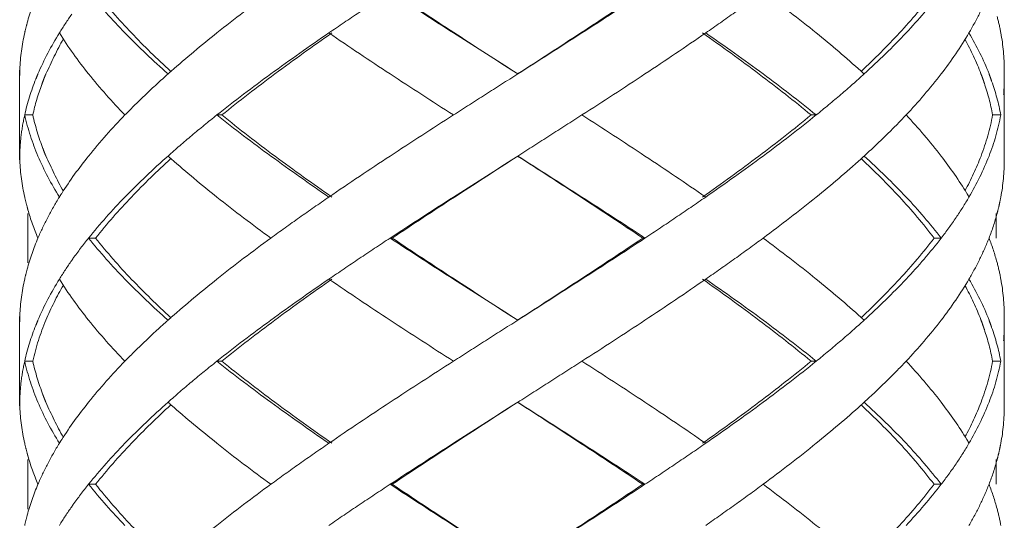
# Model space of a CAD drawing. Units: millimetres. Extents: x -11664 to -10905, y -1051 to -333.
# Drawn here: x -11253 to -11241, y -579 to -573 of the extents above; entities that cross this region are included whole.
import ezdxf

# ---------------------------------------------------------------- set-up
doc = ezdxf.new("R2010")
doc.units = ezdxf.units.MM
doc.linetypes.add('CENTER', pattern=[2, 1.25, -0.25, 0.25, -0.25])
doc.linetypes.add('DASHED', pattern=[0.75, 0.5, -0.25])
doc.layers.add('中心线', color=4, linetype='CENTER', lineweight=18)

msp = doc.modelspace()

# ---------------------------------------------------------------- linework, layer by layer
at = {"layer": '中心线', "color": 0, "linetype": 'DASHED', "ltscale": 15}
for p, q in [((-11252.546, -573.612), (-11252.545, -573.657)), ((-11252.546, -573.612), (-11252.546, -574.702)), ((-11252.546, -573.702), (-11252.545, -573.657)), ((-11246.546, -573.612), (-11246.476, -573.657)), ((-11240.546, -574.702), (-11240.546, -573.612)), ((-11252.386, -574.157), (-11252.485, -574.157)), ((-11250.082, -574.157), (-11250.142, -574.157)), ((-11242.9, -574.157), (-11242.838, -574.157)), ((-11240.688, -574.157), (-11240.588, -574.157)), ((-11252.545, -574.657), (-11252.546, -574.702)), ((-11246.476, -574.657), (-11246.546, -574.702)), ((-11252.446, -575.356), (-11252.446, -575.958)), ((-11240.646, -575.356), (-11240.646, -575.657)), ((-11251.62, -575.657), (-11251.706, -575.657)), ((-11248.006, -575.657), (-11248.031, -575.657)), ((-11244.952, -575.657), (-11244.925, -575.657)), ((-11241.402, -575.657), (-11241.315, -575.657)), ((-11252.546, -576.612), (-11252.545, -576.657)), ((-11252.546, -576.612), (-11252.546, -577.702)), ((-11252.545, -576.657), (-11252.546, -576.702)), ((-11246.546, -576.612), (-11246.476, -576.657)), ((-11240.546, -577.702), (-11240.546, -576.612)), ((-11252.386, -577.157), (-11252.485, -577.157)), ((-11250.082, -577.157), (-11250.142, -577.157)), ((-11242.9, -577.157), (-11242.838, -577.157)), ((-11240.688, -577.157), (-11240.588, -577.157)), ((-11252.545, -577.657), (-11252.546, -577.702)), ((-11246.476, -577.657), (-11246.546, -577.702)), ((-11252.446, -578.356), (-11252.446, -578.958)), ((-11240.646, -578.356), (-11240.646, -578.657)), ((-11251.62, -578.657), (-11251.706, -578.657)), ((-11248.006, -578.657), (-11248.031, -578.657)), ((-11244.952, -578.657), (-11244.925, -578.657)), ((-11241.402, -578.657), (-11241.315, -578.657))]:
    msp.add_line(p, q, dxfattribs=at)
for points, start_tangent, end_tangent in [([(-11252.323, -572.657), (-11252.454, -573.034)], (-0.390551, -0.920581), (-0.263582, -0.964637)), ([(-11251.706, -572.657), (-11251.263, -573.157)], (0.625281, -0.7804), (0.696533, -0.717525)), ([(-11250.706, -573.623), (-11251.185, -573.156), (-11251.62, -572.657)], (-0.738539, 0.674211), (-0.618872, 0.785492)), ([(-11249.485, -572.657), (-11250.142, -573.157), (-11250.698, -573.622)], (-0.807598, -0.589733), (-0.749939, -0.661507)), ([(-11248.031, -572.657), (-11248.408, -572.907), (-11248.777, -573.157)], (-0.835735, -0.549133), (-0.824695, -0.565577)), ([(-11248.031, -572.657), (-11247.259, -573.157), (-11246.546, -573.612)], (0.835735, -0.549133), (0.843564, -0.537029)), ([(-11246.546, -573.612), (-11247.254, -573.153), (-11248.006, -572.657)], (-0.839436, 0.543459), (-0.83146, 0.555584)), ([(-11244.952, -572.657), (-11245.707, -573.157), (-11246.477, -573.657)], (-0.829849, -0.557989), (-0.839419, -0.543485)), ([(-11244.925, -572.657), (-11245.693, -573.157), (-11246.476, -573.657)], (-0.834152, -0.551534), (-0.843547, -0.537055)), ([(-11243.485, -572.657), (-11243.829, -572.907), (-11244.185, -573.157)], (-0.803786, -0.594919), (-0.82213, -0.5693)), ([(-11243.485, -572.657), (-11242.838, -573.157), (-11242.294, -573.621)], (0.803786, -0.594919), (0.74244, -0.669913)), ([(-11241.402, -572.657), (-11241.823, -573.157), (-11242.288, -573.623)], (-0.60338, -0.797454), (-0.730426, -0.682992)), ([(-11241.315, -572.657), (-11241.743, -573.157)], (-0.609824, -0.792537), (-0.685538, -0.728036)), ([(-11240.732, -572.657), (-11240.842, -572.907), (-11240.976, -573.157)], (-0.362378, -0.932031), (-0.504383, -0.86348)), ([(-11251.912, -572.93), (-11252.062, -573.157)], (-0.57493, -0.818203), (-0.525726, -0.850654)), ([(-11240.634, -572.955), (-11240.588, -573.157)], (0.259957, -0.96562), (0.183445, -0.98303)), ([(-11252.454, -573.034), (-11252.485, -573.157)], (-0.263582, -0.964637), (-0.217619, -0.976034)), ([(-11252.485, -573.157), (-11252.544, -573.601)], (-0.217619, -0.976034), (-0.041656, -0.999132)), ([(-11252.062, -573.157), (-11252.323, -573.657), (-11252.349, -573.72)], (-0.525726, -0.850654), (-0.370445, -0.928855)), ([(-11252.013, -573.23), (-11252.226, -573.657), (-11252.236, -573.679)], (-0.502207, -0.864747), (-0.377964, -0.92582)), ([(-11252.062, -573.157), (-11251.706, -573.657)], (0.525726, -0.850654), (0.625257, -0.780419)), ([(-11251.263, -573.157), (-11250.738, -573.657)], (0.696533, -0.717525), (0.747003, -0.66482)), ([(-11248.777, -573.157), (-11249.485, -573.657), (-11250.142, -574.157)], (-0.824695, -0.565577), (-0.782634, -0.622482)), ([(-11250.082, -574.157), (-11249.436, -573.657), (-11248.74, -573.157)], (0.777501, 0.628881), (0.820223, 0.572044)), ([(-11248.777, -573.157), (-11248.031, -573.657), (-11247.259, -574.157)], (0.824695, -0.565577), (0.841824, -0.539753)), ([(-11244.185, -573.157), (-11244.925, -573.657), (-11245.693, -574.157)], (-0.82213, -0.5693), (-0.841068, -0.540929)), ([(-11244.224, -573.157), (-11243.532, -573.66), (-11242.9, -574.157)], (0.817613, -0.575768), (0.77195, -0.635684)), ([(-11244.185, -573.157), (-11243.485, -573.657), (-11242.838, -574.157)], (0.82213, -0.5693), (0.777158, -0.629306)), ([(-11241.743, -573.157), (-11242.254, -573.657)], (-0.685538, -0.728036), (-0.739231, -0.673452)), ([(-11240.976, -573.157), (-11241.315, -573.657)], (-0.504383, -0.86348), (-0.60979, -0.792563)), ([(-11241.025, -573.235), (-11240.83, -573.656)], (0.478708, -0.877974), (0.357175, -0.934038)), ([(-11240.976, -573.157), (-11240.732, -573.657), (-11240.729, -573.665)], (0.504383, -0.86348), (0.359486, -0.93315)), ([(-11240.588, -573.157), (-11240.546, -573.612)], (0.183445, -0.98303), (0.000267, -1)), ([(-11252.544, -573.601), (-11252.545, -573.657)], (-0.041656, -0.999132), (-0.018342, -0.999832)), ([(-11252.247, -573.707), (-11252.262, -573.747)], (-0.369196, -0.929351), (-0.35672, -0.934211)), ([(-11252.236, -573.679), (-11252.247, -573.707)], (-0.377964, -0.92582), (-0.369196, -0.929351)), ([(-11251.706, -573.657), (-11251.263, -574.157)], (0.625257, -0.780419), (0.696527, -0.71753)), ([(-11250.738, -573.657), (-11251.01, -573.907), (-11251.263, -574.157)], (-0.747003, -0.66482), (-0.696527, -0.71753)), ([(-11250.698, -573.622), (-11250.738, -573.657)], (-0.749939, -0.661508), (-0.747004, -0.66482)), ([(-11246.476, -573.657), (-11246.868, -573.907), (-11247.259, -574.157)], (-0.843547, -0.537055), (-0.841824, -0.539753)), ([(-11242.254, -573.657), (-11242.537, -573.907), (-11242.838, -574.157)], (-0.739231, -0.673452), (-0.777158, -0.629306)), ([(-11242.294, -573.621), (-11242.254, -573.657)], (0.74244, -0.669913), (0.73923, -0.673453)), ([(-11241.315, -573.657), (-11241.743, -574.157)], (-0.60979, -0.792563), (-0.685536, -0.728039)), ([(-11240.83, -573.656), (-11240.817, -573.689)], (0.357175, -0.934038), (0.346521, -0.938042)), ([(-11240.817, -573.689), (-11240.803, -573.729)], (0.34652, -0.938042), (0.333372, -0.942796)), ([(-11240.729, -573.665), (-11240.714, -573.705)], (0.359486, -0.93315), (0.346412, -0.938083)), ([(-11240.714, -573.705), (-11240.7, -573.746)], (0.346412, -0.938083), (0.332976, -0.942935)), ([(-11240.546, -573.702), (-11240.554, -573.907)], (-0.000044, -1), (-0.084116, -0.996456)), ([(-11252.349, -573.72), (-11252.485, -574.157)], (-0.370445, -0.928855), (-0.217844, -0.975984)), ([(-11252.277, -573.787), (-11252.386, -574.157)], (-0.34388, -0.939014), (-0.214381, -0.97675)), ([(-11252.262, -573.747), (-11252.277, -573.787)], (-0.35672, -0.934211), (-0.34388, -0.939014)), ([(-11240.803, -573.729), (-11240.789, -573.77)], (0.333371, -0.942796), (0.319868, -0.947462)), ([(-11240.789, -573.77), (-11240.688, -574.157)], (0.319868, -0.947462), (0.18069, -0.98354)), ([(-11240.7, -573.746), (-11240.588, -574.157)], (0.332976, -0.942935), (0.18365, -0.982992)), ([(-11252.485, -574.157), (-11252.528, -574.407), (-11252.545, -574.657)], (-0.217844, -0.975984), (-0.018342, -0.999832)), ([(-11252.485, -574.157), (-11252.323, -574.657)], (0.217844, -0.975984), (0.390343, -0.920669)), ([(-11252.262, -574.567), (-11252.386, -574.157)], (-0.356753, 0.934199), (-0.214381, 0.97675)), ([(-11251.263, -574.157), (-11251.706, -574.657)], (-0.696527, -0.71753), (-0.625257, -0.780419)), ([(-11250.142, -574.157), (-11250.449, -574.407), (-11250.738, -574.657)], (-0.782634, -0.622482), (-0.747003, -0.66482)), ([(-11250.142, -574.157), (-11249.485, -574.657), (-11248.777, -575.157)], (0.782634, -0.622482), (0.824695, -0.565577)), ([(-11248.74, -575.157), (-11249.434, -574.659), (-11250.082, -574.157)], (-0.820223, 0.572044), (-0.777501, 0.628881)), ([(-11247.259, -574.157), (-11248.031, -574.657), (-11248.777, -575.157)], (-0.841824, -0.539753), (-0.824695, -0.565577)), ([(-11245.693, -574.157), (-11246.083, -574.407), (-11246.476, -574.657)], (-0.841068, -0.540929), (-0.843547, -0.537055)), ([(-11245.693, -574.157), (-11244.925, -574.657), (-11244.185, -575.157)], (0.841068, -0.540929), (0.82213, -0.5693)), ([(-11242.9, -574.157), (-11243.536, -574.657), (-11244.224, -575.157)], (-0.77195, -0.635684), (-0.817613, -0.575768)), ([(-11242.838, -574.157), (-11243.485, -574.657), (-11244.185, -575.157)], (-0.777158, -0.629306), (-0.82213, -0.5693)), ([(-11241.743, -574.157), (-11241.989, -574.407), (-11242.254, -574.657)], (-0.685536, -0.728039), (-0.739231, -0.673452)), ([(-11241.743, -574.157), (-11241.315, -574.657)], (0.685536, -0.728039), (0.60979, -0.792563)), ([(-11240.688, -574.157), (-11240.829, -574.657)], (-0.18069, -0.98354), (-0.356901, -0.934142)), ([(-11240.588, -574.157), (-11240.732, -574.657)], (-0.18365, -0.982992), (-0.362154, -0.932118)), ([(-11252.545, -574.657), (-11252.544, -574.713)], (0.018342, -0.999832), (0.041657, -0.999132)), ([(-11252.323, -574.657), (-11252.062, -575.157)], (0.390343, -0.920669), (0.525726, -0.850654)), ([(-11252.247, -574.607), (-11252.262, -574.567)], (-0.369231, 0.929338), (-0.356753, 0.934199)), ([(-11252.236, -574.635), (-11252.247, -574.607)], (-0.377988, 0.925811), (-0.36923, 0.929338)), ([(-11252.013, -575.085), (-11252.227, -574.655), (-11252.236, -574.635)], (-0.502203, 0.86475), (-0.377988, 0.925811)), ([(-11251.706, -574.657), (-11252.034, -575.112)], (-0.625257, -0.780419), (-0.536026, -0.844202)), ([(-11250.738, -574.657), (-11251.263, -575.157)], (-0.747003, -0.66482), (-0.696533, -0.717525)), ([(-11250.738, -574.657), (-11250.698, -574.693)], (0.747004, -0.66482), (0.749939, -0.661508)), ([(-11246.477, -574.657), (-11245.71, -575.155), (-11244.952, -575.657)], (0.839419, -0.543485), (0.829849, -0.557989)), ([(-11246.476, -574.657), (-11245.693, -575.157), (-11244.925, -575.657)], (0.843547, -0.537055), (0.834152, -0.551534)), ([(-11242.254, -574.657), (-11242.294, -574.694)], (-0.73923, -0.673453), (-0.74244, -0.669913)), ([(-11242.254, -574.657), (-11241.743, -575.157)], (0.739231, -0.673452), (0.685538, -0.728036)), ([(-11241.315, -574.657), (-11241.002, -575.112)], (0.60979, -0.792563), (0.515193, -0.857074)), ([(-11240.829, -574.657), (-11241.025, -575.08)], (-0.356901, -0.934142), (-0.478706, -0.877975)), ([(-11240.732, -574.657), (-11240.976, -575.157)], (-0.362154, -0.932118), (-0.504383, -0.86348)), ([(-11252.544, -574.713), (-11252.485, -575.157)], (0.041657, -0.999132), (0.217619, -0.976034)), ([(-11251.62, -575.657), (-11251.184, -575.157), (-11250.706, -574.691)], (0.618872, 0.785492), (0.738539, 0.674211)), ([(-11250.698, -574.693), (-11250.142, -575.157), (-11249.485, -575.657)], (0.749939, -0.661507), (0.807598, -0.589733)), ([(-11246.546, -574.702), (-11247.259, -575.157), (-11248.031, -575.657)], (-0.843564, -0.537029), (-0.835735, -0.549133)), ([(-11248.006, -575.657), (-11247.247, -575.157), (-11246.546, -574.702)], (0.83146, 0.555584), (0.839436, 0.543459)), ([(-11242.294, -574.694), (-11242.838, -575.157), (-11243.485, -575.657)], (-0.74244, -0.669913), (-0.803786, -0.594919)), ([(-11242.288, -574.692), (-11241.824, -575.156), (-11241.402, -575.657)], (0.730426, -0.682992), (0.60338, -0.797454)), ([(-11240.546, -574.702), (-11240.588, -575.157)], (-0.000267, -1), (-0.183445, -0.98303)), ([(-11252.485, -575.157), (-11252.454, -575.28)], (0.217619, -0.976034), (0.263582, -0.964637)), ([(-11252.323, -575.657), (-11252.204, -575.407), (-11252.062, -575.157)], (0.390551, 0.920581), (0.525726, 0.850654)), ([(-11252.034, -575.112), (-11252.062, -575.157)], (-0.536026, -0.844202), (-0.525726, -0.850654)), ([(-11251.263, -575.157), (-11251.706, -575.657)], (-0.696533, -0.717525), (-0.625281, -0.7804)), ([(-11249.485, -575.657), (-11249.136, -575.407), (-11248.777, -575.157)], (0.807598, 0.589733), (0.824695, 0.565577)), ([(-11244.925, -575.657), (-11244.551, -575.407), (-11244.185, -575.157)], (0.834152, 0.551534), (0.82213, 0.5693)), ([(-11241.743, -575.157), (-11241.315, -575.657)], (0.685538, -0.728036), (0.609824, -0.792537)), ([(-11240.976, -575.157), (-11241.134, -575.407)], (-0.504383, -0.86348), (-0.561312, -0.827604)), ([(-11241.002, -575.112), (-11240.976, -575.157)], (0.515194, -0.857074), (0.504383, -0.86348)), ([(-11240.588, -575.157), (-11240.61, -575.262)], (-0.183445, -0.98303), (-0.2239, -0.974612)), ([(-11240.61, -575.262), (-11240.634, -575.359)], (-0.2239, -0.974612), (-0.259957, -0.96562)), ([(-11252.454, -575.28), (-11252.446, -575.311)], (0.263582, -0.964637), (0.274756, -0.961514)), ([(-11252.446, -575.311), (-11252.323, -575.657)], (0.274755, -0.961514), (0.390551, -0.920581)), ([(-11240.634, -575.359), (-11240.732, -575.657)], (-0.259957, -0.96562), (-0.362378, -0.932031)), ([(-11241.134, -575.407), (-11241.315, -575.657)], (-0.561312, -0.827604), (-0.609824, -0.792537)), ([(-11252.323, -575.657), (-11252.454, -576.034)], (-0.390551, -0.920581), (-0.263582, -0.964637)), ([(-11251.706, -575.657), (-11251.896, -575.907), (-11251.912, -575.93)], (-0.625281, -0.7804), (-0.57493, -0.818203)), ([(-11251.706, -575.657), (-11251.263, -576.157)], (0.625281, -0.7804), (0.696533, -0.717525)), ([(-11250.706, -576.623), (-11251.181, -576.16), (-11251.62, -575.657)], (-0.738537, 0.674212), (-0.618872, 0.785492)), ([(-11249.485, -575.657), (-11250.142, -576.157), (-11250.698, -576.622)], (-0.807598, -0.589733), (-0.749939, -0.661507)), ([(-11248.031, -575.657), (-11248.408, -575.907), (-11248.777, -576.157)], (-0.835735, -0.549133), (-0.824695, -0.565577)), ([(-11248.031, -575.657), (-11247.259, -576.157), (-11246.546, -576.612)], (0.835735, -0.549133), (0.843564, -0.537029)), ([(-11246.546, -576.612), (-11247.252, -576.154), (-11248.006, -575.657)], (-0.839436, 0.543459), (-0.83146, 0.555584)), ([(-11244.952, -575.657), (-11245.707, -576.157), (-11246.477, -576.657)], (-0.829849, -0.557989), (-0.839419, -0.543485)), ([(-11244.925, -575.657), (-11245.693, -576.157), (-11246.476, -576.657)], (-0.834152, -0.551534), (-0.843547, -0.537055)), ([(-11243.485, -575.657), (-11243.829, -575.907), (-11244.185, -576.157)], (-0.803786, -0.594919), (-0.82213, -0.5693)), ([(-11243.485, -575.657), (-11242.838, -576.157), (-11242.294, -576.621)], (0.803786, -0.594919), (0.74244, -0.669913)), ([(-11241.402, -575.657), (-11241.823, -576.157), (-11242.288, -576.623)], (-0.60338, -0.797454), (-0.730426, -0.682992)), ([(-11241.315, -575.657), (-11241.743, -576.157)], (-0.609824, -0.792537), (-0.685538, -0.728036)), ([(-11240.732, -575.657), (-11240.842, -575.907), (-11240.976, -576.157)], (-0.362378, -0.932031), (-0.504383, -0.86348)), ([(-11240.732, -575.657), (-11240.634, -575.955)], (0.362378, -0.932031), (0.259957, -0.96562)), ([(-11251.912, -575.93), (-11252.062, -576.157)], (-0.57493, -0.818202), (-0.525726, -0.850654)), ([(-11240.634, -575.955), (-11240.588, -576.157)], (0.259957, -0.96562), (0.183445, -0.98303)), ([(-11252.454, -576.034), (-11252.485, -576.157)], (-0.263582, -0.964637), (-0.217619, -0.976034)), ([(-11252.485, -576.157), (-11252.544, -576.601)], (-0.217619, -0.976034), (-0.041656, -0.999132)), ([(-11252.062, -576.157), (-11252.323, -576.657), (-11252.349, -576.72)], (-0.525726, -0.850654), (-0.370445, -0.928855)), ([(-11252.226, -576.657), (-11252.013, -576.23)], (0.384846, 0.922981), (0.502207, 0.864747)), ([(-11252.062, -576.157), (-11251.706, -576.657)], (0.525726, -0.850654), (0.625257, -0.780419)), ([(-11251.263, -576.157), (-11250.738, -576.657)], (0.696533, -0.717525), (0.747003, -0.66482)), ([(-11248.777, -576.157), (-11249.485, -576.657), (-11250.142, -577.157)], (-0.824695, -0.565577), (-0.782634, -0.622482)), ([(-11250.082, -577.157), (-11249.436, -576.657), (-11248.74, -576.157)], (0.777501, 0.628881), (0.820223, 0.572044)), ([(-11248.777, -576.157), (-11248.031, -576.657), (-11247.259, -577.157)], (0.824695, -0.565577), (0.841824, -0.539753)), ([(-11244.185, -576.157), (-11244.925, -576.657), (-11245.693, -577.157)], (-0.82213, -0.5693), (-0.841068, -0.540929)), ([(-11244.224, -576.157), (-11243.533, -576.66), (-11242.9, -577.157)], (0.817613, -0.575768), (0.77195, -0.635684)), ([(-11244.185, -576.157), (-11243.485, -576.657), (-11242.838, -577.157)], (0.82213, -0.5693), (0.777158, -0.629306)), ([(-11241.743, -576.157), (-11242.254, -576.657)], (-0.685538, -0.728036), (-0.739231, -0.673452)), ([(-11240.976, -576.157), (-11241.315, -576.657)], (-0.504383, -0.86348), (-0.60979, -0.792563)), ([(-11241.025, -576.235), (-11240.831, -576.652)], (0.478718, -0.877969), (0.358492, -0.933533)), ([(-11240.976, -576.157), (-11240.732, -576.657), (-11240.729, -576.665)], (0.504383, -0.86348), (0.359486, -0.93315)), ([(-11240.588, -576.157), (-11240.546, -576.612)], (0.183445, -0.98303), (0.000267, -1)), ([(-11252.544, -576.601), (-11252.545, -576.657)], (-0.041656, -0.999132), (-0.018342, -0.999832)), ([(-11252.386, -577.157), (-11252.226, -576.657)], (0.214381, 0.97675), (0.384846, 0.922981)), ([(-11251.706, -576.657), (-11251.263, -577.157)], (0.625257, -0.780419), (0.696527, -0.71753)), ([(-11251.263, -577.157), (-11251.01, -576.907), (-11250.738, -576.657)], (0.696527, 0.71753), (0.747003, 0.66482)), ([(-11250.698, -576.622), (-11250.738, -576.657)], (-0.749939, -0.661508), (-0.747004, -0.66482)), ([(-11246.476, -576.657), (-11246.868, -576.907), (-11247.259, -577.157)], (-0.843547, -0.537055), (-0.841824, -0.539753)), ([(-11242.254, -576.657), (-11242.537, -576.907), (-11242.838, -577.157)], (-0.739231, -0.673452), (-0.777158, -0.629306)), ([(-11242.294, -576.621), (-11242.254, -576.657)], (0.74244, -0.669913), (0.73923, -0.673453)), ([(-11241.315, -576.657), (-11241.743, -577.157)], (-0.60979, -0.792563), (-0.685536, -0.728039)), ([(-11240.831, -576.652), (-11240.817, -576.689)], (0.358492, -0.933533), (0.346455, -0.938067)), ([(-11240.817, -576.689), (-11240.803, -576.73)], (0.346454, -0.938067), (0.333309, -0.942818)), ([(-11240.729, -576.665), (-11240.714, -576.705)], (0.359486, -0.93315), (0.346412, -0.938083)), ([(-11240.714, -576.705), (-11240.7, -576.746)], (0.346412, -0.938083), (0.332976, -0.942935)), ([(-11240.546, -576.702), (-11240.554, -576.907)], (-0.000044, -1), (-0.084116, -0.996456)), ([(-11252.349, -576.72), (-11252.485, -577.157)], (-0.370445, -0.928855), (-0.217844, -0.975984)), ([(-11240.803, -576.73), (-11240.789, -576.77)], (0.333309, -0.942818), (0.319809, -0.947482)), ([(-11240.789, -576.77), (-11240.688, -577.157)], (0.319809, -0.947482), (0.18069, -0.98354)), ([(-11240.7, -576.746), (-11240.588, -577.157)], (0.332976, -0.942935), (0.18365, -0.982992)), ([(-11252.485, -577.157), (-11252.528, -577.407), (-11252.545, -577.657)], (-0.217844, -0.975984), (-0.018342, -0.999832)), ([(-11252.485, -577.157), (-11252.323, -577.657)], (0.217844, -0.975984), (0.390343, -0.920669)), ([(-11252.262, -577.567), (-11252.386, -577.157)], (-0.356699, 0.934219), (-0.214381, 0.97675)), ([(-11251.263, -577.157), (-11251.706, -577.657)], (-0.696527, -0.71753), (-0.625257, -0.780419)), ([(-11250.142, -577.157), (-11250.449, -577.407), (-11250.738, -577.657)], (-0.782634, -0.622482), (-0.747003, -0.66482)), ([(-11250.142, -577.157), (-11249.485, -577.657), (-11248.777, -578.157)], (0.782634, -0.622482), (0.824695, -0.565577)), ([(-11248.74, -578.157), (-11249.436, -577.657), (-11250.082, -577.157)], (-0.820223, 0.572044), (-0.777501, 0.628881)), ([(-11247.259, -577.157), (-11248.031, -577.657), (-11248.777, -578.157)], (-0.841824, -0.539753), (-0.824695, -0.565577)), ([(-11245.693, -577.157), (-11246.083, -577.407), (-11246.476, -577.657)], (-0.841068, -0.540929), (-0.843547, -0.537055)), ([(-11245.693, -577.157), (-11244.925, -577.657), (-11244.185, -578.157)], (0.841068, -0.540929), (0.82213, -0.5693)), ([(-11242.9, -577.157), (-11243.536, -577.657), (-11244.224, -578.157)], (-0.77195, -0.635684), (-0.817613, -0.575768)), ([(-11242.838, -577.157), (-11243.485, -577.657), (-11244.185, -578.157)], (-0.777158, -0.629306), (-0.82213, -0.5693)), ([(-11241.743, -577.157), (-11241.989, -577.407), (-11242.254, -577.657)], (-0.685536, -0.728039), (-0.739231, -0.673452)), ([(-11241.743, -577.157), (-11241.315, -577.657)], (0.685536, -0.728039), (0.60979, -0.792563)), ([(-11240.688, -577.157), (-11240.829, -577.657)], (-0.18069, -0.98354), (-0.356908, -0.93414)), ([(-11240.588, -577.157), (-11240.732, -577.657)], (-0.18365, -0.982992), (-0.362154, -0.932118)), ([(-11252.545, -577.657), (-11252.544, -577.713)], (0.018342, -0.999832), (0.041657, -0.999132)), ([(-11252.323, -577.657), (-11252.062, -578.157)], (0.390343, -0.920669), (0.525726, -0.850654)), ([(-11252.247, -577.607), (-11252.262, -577.567)], (-0.369175, 0.92936), (-0.356699, 0.934219)), ([(-11252.236, -577.635), (-11252.247, -577.607)], (-0.377949, 0.925827), (-0.369175, 0.92936)), ([(-11252.013, -578.085), (-11252.226, -577.658), (-11252.236, -577.635)], (-0.50221, 0.864746), (-0.377949, 0.925826)), ([(-11251.706, -577.657), (-11252.034, -578.112)], (-0.625257, -0.780419), (-0.536026, -0.844202)), ([(-11250.738, -577.657), (-11251.263, -578.157)], (-0.747003, -0.66482), (-0.696533, -0.717525)), ([(-11250.738, -577.657), (-11250.698, -577.693)], (0.747004, -0.66482), (0.749939, -0.661508)), ([(-11246.477, -577.657), (-11245.707, -578.158), (-11244.952, -578.657)], (0.839419, -0.543485), (0.829849, -0.557989)), ([(-11246.476, -577.657), (-11245.693, -578.157), (-11244.925, -578.657)], (0.843547, -0.537055), (0.834152, -0.551534)), ([(-11242.254, -577.657), (-11242.294, -577.694)], (-0.73923, -0.673453), (-0.74244, -0.669913)), ([(-11242.254, -577.657), (-11241.743, -578.157)], (0.739231, -0.673452), (0.685538, -0.728036)), ([(-11241.315, -577.657), (-11241.002, -578.112)], (0.60979, -0.792563), (0.515193, -0.857074)), ([(-11240.829, -577.657), (-11241.025, -578.08)], (-0.356908, -0.93414), (-0.478706, -0.877975)), ([(-11240.732, -577.657), (-11240.976, -578.157)], (-0.362154, -0.932118), (-0.504383, -0.86348)), ([(-11252.544, -577.713), (-11252.485, -578.157)], (0.041657, -0.999132), (0.217619, -0.976034)), ([(-11251.62, -578.657), (-11251.184, -578.157), (-11250.706, -577.691)], (0.618872, 0.785492), (0.738539, 0.674211)), ([(-11250.698, -577.693), (-11250.142, -578.157), (-11249.485, -578.657)], (0.749939, -0.661507), (0.807598, -0.589733)), ([(-11246.546, -577.702), (-11247.259, -578.157), (-11248.031, -578.657)], (-0.843564, -0.537029), (-0.835735, -0.549133)), ([(-11248.006, -578.657), (-11247.247, -578.157), (-11246.546, -577.702)], (0.83146, 0.555584), (0.839436, 0.543459)), ([(-11242.294, -577.694), (-11242.838, -578.157), (-11243.485, -578.657)], (-0.74244, -0.669913), (-0.803786, -0.594919)), ([(-11242.288, -577.692), (-11241.82, -578.16), (-11241.402, -578.657)], (0.730428, -0.68299), (0.60338, -0.797454)), ([(-11240.546, -577.702), (-11240.588, -578.157)], (-0.000267, -1), (-0.183445, -0.98303)), ([(-11252.485, -578.157), (-11252.454, -578.28)], (0.217619, -0.976034), (0.263582, -0.964637)), ([(-11252.062, -578.157), (-11252.204, -578.407), (-11252.323, -578.657)], (-0.525726, -0.850654), (-0.390551, -0.920581)), ([(-11252.034, -578.112), (-11252.062, -578.157)], (-0.536026, -0.844202), (-0.525726, -0.850654)), ([(-11251.263, -578.157), (-11251.706, -578.657)], (-0.696533, -0.717525), (-0.625281, -0.7804)), ([(-11249.485, -578.657), (-11249.136, -578.407), (-11248.777, -578.157)], (0.807598, 0.589733), (0.824695, 0.565577)), ([(-11244.185, -578.157), (-11244.551, -578.407), (-11244.925, -578.657)], (-0.82213, -0.5693), (-0.834152, -0.551534)), ([(-11241.743, -578.157), (-11241.315, -578.657)], (0.685538, -0.728036), (0.609824, -0.792537)), ([(-11240.976, -578.157), (-11241.134, -578.407)], (-0.504383, -0.86348), (-0.561312, -0.827604)), ([(-11241.002, -578.112), (-11240.976, -578.157)], (0.515194, -0.857074), (0.504383, -0.86348)), ([(-11240.588, -578.157), (-11240.61, -578.262)], (-0.183445, -0.98303), (-0.2239, -0.974612)), ([(-11240.61, -578.262), (-11240.634, -578.359)], (-0.2239, -0.974612), (-0.259957, -0.96562)), ([(-11252.454, -578.28), (-11252.446, -578.311)], (0.263582, -0.964637), (0.274756, -0.961514)), ([(-11252.446, -578.311), (-11252.323, -578.657)], (0.274755, -0.961514), (0.390551, -0.920581)), ([(-11240.634, -578.359), (-11240.732, -578.657)], (-0.259957, -0.96562), (-0.362378, -0.932031)), ([(-11241.134, -578.407), (-11241.315, -578.657)], (-0.561312, -0.827604), (-0.609824, -0.792537)), ([(-11252.323, -578.657), (-11252.454, -579.034)], (-0.390551, -0.920581), (-0.263582, -0.964637)), ([(-11251.706, -578.657), (-11251.896, -578.907), (-11251.912, -578.93)], (-0.625281, -0.7804), (-0.57493, -0.818203)), ([(-11251.706, -578.657), (-11251.263, -579.157)], (0.625281, -0.7804), (0.696533, -0.717525)), ([(-11250.706, -579.623), (-11251.181, -579.161), (-11251.62, -578.657)], (-0.738537, 0.674213), (-0.618872, 0.785492)), ([(-11249.485, -578.657), (-11250.142, -579.157), (-11250.698, -579.622)], (-0.807598, -0.589733), (-0.749939, -0.661507)), ([(-11248.031, -578.657), (-11248.408, -578.907), (-11248.777, -579.157)], (-0.835735, -0.549133), (-0.824695, -0.565577)), ([(-11248.031, -578.657), (-11247.259, -579.157), (-11246.546, -579.612)], (0.835735, -0.549133), (0.843564, -0.537029)), ([(-11246.546, -579.612), (-11247.248, -579.157), (-11248.006, -578.657)], (-0.839436, 0.543459), (-0.83146, 0.555584)), ([(-11244.952, -578.657), (-11245.707, -579.157), (-11246.477, -579.657)], (-0.829849, -0.557989), (-0.839419, -0.543485)), ([(-11244.925, -578.657), (-11245.693, -579.157), (-11246.476, -579.657)], (-0.834152, -0.551534), (-0.843547, -0.537055)), ([(-11243.485, -578.657), (-11243.829, -578.907), (-11244.185, -579.157)], (-0.803786, -0.594919), (-0.82213, -0.5693)), ([(-11243.485, -578.657), (-11242.838, -579.157), (-11242.294, -579.621)], (0.803786, -0.594919), (0.74244, -0.669913)), ([(-11241.402, -578.657), (-11241.823, -579.157), (-11242.288, -579.623)], (-0.60338, -0.797454), (-0.730426, -0.682992)), ([(-11241.315, -578.657), (-11241.743, -579.157)], (-0.609824, -0.792537), (-0.685538, -0.728036)), ([(-11240.732, -578.657), (-11240.842, -578.907), (-11240.976, -579.157)], (-0.362378, -0.932031), (-0.504383, -0.86348)), ([(-11240.732, -578.657), (-11240.634, -578.955)], (0.362378, -0.932031), (0.259957, -0.96562)), ([(-11251.912, -578.93), (-11252.062, -579.157)], (-0.57493, -0.818203), (-0.525726, -0.850654)), ([(-11240.634, -578.955), (-11240.588, -579.157)], (0.259957, -0.96562), (0.183445, -0.98303)), ([(-11252.454, -579.034), (-11252.485, -579.157)], (-0.263582, -0.964637), (-0.217619, -0.976034))]:
    msp.add_spline(points, degree=3, dxfattribs=dict(at, start_tangent=start_tangent, end_tangent=end_tangent))

doc.saveas('drawing.dxf')
